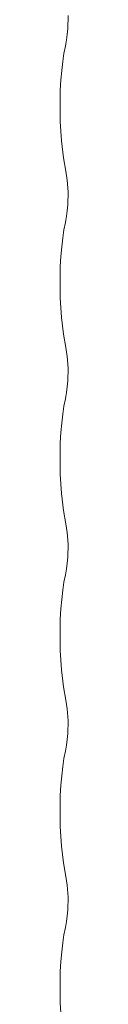
# Model space of a CAD drawing. Extents: x 14786 to 531499, y -170 to 127823.
# Drawn here: x 59267 to 59268, y 64189 to 64334 of the extents above; entities that cross this region are included whole.
import ezdxf

# ---------------------------------------------------------------- set-up
doc = ezdxf.new("R2010")
doc.units = 0
doc.layers.add('実線', color=7, linetype='Continuous', lineweight=13)

# ---------------------------------------------------------------- blocks, each defined once
blk = doc.blocks.new('KATO_KA-3000_TABLE_UP')
at = {"layer": '実線'}
for p, q in [((-3521.0449, -277.9846), (-3521.0754, -279.8889)), ((-3521.0754, -279.8889), (-3521.1487, -280.7739)), ((-3521.2524, -281.5796), (-3521.3684, -282.1838)), ((-3521.1487, -280.7739), (-3521.2524, -281.5796)), ((-3521.643, -283.5754), (-3521.4355, -282.489)), ((-3521.4355, -282.489), (-3521.3684, -282.1838)), ((-3521.82, -284.7534), (-3521.643, -283.5754)), ((-3521.9726, -286.084), (-3521.82, -284.7534)), ((-3522.1802, -288.9953), (-3522.0947, -287.4939)), ((-3522.0947, -287.4939), (-3521.9726, -286.084)), ((-3522.2229, -290.5273), (-3522.1802, -288.9953)), ((-3522.1985, -293.6096), (-3522.2229, -290.5273)), ((-3522.0276, -296.4844), (-3522.1985, -293.6096)), ((-3521.7346, -298.9685), (-3522.0276, -296.4844)), ((-3521.3684, -300.9582), (-3521.7346, -298.9685)), ((-3521.3684, -300.9582), (-3521.1609, -302.2583)), ((-3521.1609, -302.2583), (-3521.0449, -303.9917)), ((-3521.0449, -303.9917), (-3521.0754, -305.896)), ((-3521.0754, -305.896), (-3521.1487, -306.781)), ((-3521.2524, -307.5806), (-3521.3684, -308.1848)), ((-3521.1487, -306.781), (-3521.2524, -307.5806)), ((-3521.643, -309.5886), (-3521.4416, -308.5022)), ((-3521.4416, -308.5022), (-3521.3684, -308.1848)), ((-3521.82, -310.7727), (-3521.643, -309.5886)), ((-3522.0947, -313.5132), (-3521.9726, -312.1094)), ((-3521.9726, -312.1094), (-3521.82, -310.7727)), ((-3522.1802, -315.0146), (-3522.0947, -313.5132)), ((-3522.2229, -316.5527), (-3522.1802, -315.0146)), ((-3522.1985, -319.6289), (-3522.2229, -316.5527)), ((-3522.0276, -322.5036), (-3522.1985, -319.6289)), ((-3521.7346, -324.9878), (-3522.0276, -322.5036)), ((-3521.3684, -326.9592), (-3521.7346, -324.9878)), ((-3521.3684, -326.9592), (-3521.1609, -328.2532)), ((-3521.1609, -328.2532), (-3521.0449, -329.9805)), ((-3521.0449, -329.9805), (-3521.0754, -331.8848)), ((-3521.0754, -331.8848), (-3521.1487, -332.7698)), ((-3521.2524, -333.5754), (-3521.3684, -334.1858)), ((-3521.1487, -332.7698), (-3521.2524, -333.5754)), ((-3521.643, -335.5835), (-3521.4355, -334.4971)), ((-3521.4355, -334.4971), (-3521.3684, -334.1858)), ((-3521.9726, -338.0981), (-3521.82, -336.7615)), ((-3521.82, -336.7615), (-3521.643, -335.5835)), ((-3522.0947, -339.508), (-3521.9726, -338.0981)), ((-3522.1802, -341.0034), (-3522.0947, -339.508)), ((-3522.2229, -342.5415), (-3522.1802, -341.0034)), ((-3522.1985, -345.6177), (-3522.2229, -342.5415)), ((-3522.0276, -348.4924), (-3522.1985, -345.6177)), ((-3521.7346, -350.9765), (-3522.0276, -348.4924)), ((-3521.3684, -352.9602), (-3521.7346, -350.9765)), ((-3521.3684, -352.9602), (-3521.1609, -354.248)), ((-3521.1609, -354.248), (-3521.0449, -355.9753)), ((-3521.0449, -355.9753), (-3521.0754, -357.8796)), ((-3521.0754, -357.8796), (-3521.1487, -358.7646)), ((-3521.2524, -359.5764), (-3521.3684, -360.1806)), ((-3521.1487, -358.7646), (-3521.2524, -359.5764)), ((-3521.643, -361.5784), (-3521.4355, -360.4919)), ((-3521.4355, -360.4919), (-3521.3684, -360.1806)), ((-3521.9726, -364.093), (-3521.82, -362.7563)), ((-3521.82, -362.7563), (-3521.643, -361.5784)), ((-3522.0947, -365.4968), (-3521.9726, -364.093)), ((-3522.1802, -366.9983), (-3522.0947, -365.4968)), ((-3522.2229, -368.5364), (-3522.1802, -366.9983)), ((-3522.1985, -371.6125), (-3522.2229, -368.5364)), ((-3522.0276, -374.4873), (-3522.1985, -371.6125)), ((-3521.7346, -376.9714), (-3522.0276, -374.4873)), ((-3521.3684, -378.9612), (-3521.7346, -376.9714)), ((-3521.3684, -378.9612), (-3521.1609, -380.2612)), ((-3521.1609, -380.2612), (-3521.0449, -381.9885)), ((-3521.0449, -381.9885), (-3521.0754, -383.8928)), ((-3521.1487, -384.7778), (-3521.2524, -385.5835)), ((-3521.0754, -383.8928), (-3521.1487, -384.7778)), ((-3521.4355, -386.4929), (-3521.3684, -386.1816)), ((-3521.2524, -385.5835), (-3521.3684, -386.1816)), ((-3521.82, -388.7573), (-3521.643, -387.5793)), ((-3521.643, -387.5793), (-3521.4355, -386.4929)), ((-3521.9726, -390.094), (-3521.82, -388.7573)), ((-3522.0947, -391.4978), (-3521.9726, -390.094)), ((-3522.1802, -392.9993), (-3522.0947, -391.4978)), ((-3522.2229, -394.5312), (-3522.1802, -392.9993)), ((-3522.1985, -397.6135), (-3522.2229, -394.5312)), ((-3522.0276, -400.4883), (-3522.1985, -397.6135)), ((-3521.7346, -402.9724), (-3522.0276, -400.4883)), ((-3521.3684, -404.9621), (-3521.7346, -402.9724)), ((-3521.3684, -404.9621), (-3521.1609, -406.2622)), ((-3521.1609, -406.2622), (-3521.0449, -407.9895)), ((-3521.0449, -407.9895), (-3521.0754, -409.8938)), ((-3521.1487, -410.7788), (-3521.2524, -411.5845)), ((-3521.0754, -409.8938), (-3521.1487, -410.7788)), ((-3521.4355, -412.4878), (-3521.3684, -412.1826)), ((-3521.2524, -411.5845), (-3521.3684, -412.1826)), ((-3521.82, -414.7522), (-3521.643, -413.5681)), ((-3521.643, -413.5681), (-3521.4355, -412.4878)), ((-3521.9726, -416.0827), (-3521.82, -414.7522)), ((-3522.0947, -417.4866), (-3521.9726, -416.0827)), ((-3522.1802, -418.988), (-3522.0947, -417.4866)), ((-3522.2229, -420.5261), (-3522.1802, -418.988)), ((-3522.1985, -423.6023), (-3522.2229, -420.5261)), ((-3522.0276, -426.477), (-3522.1985, -423.6023))]:
    blk.add_line(p, q, dxfattribs=at)

msp = doc.modelspace()

# ---------------------------------------------------------------- block references
at = {"layer": '実線'}
msp.add_blockref('KATO_KA-3000_TABLE_UP', (62789, 64612.84), dxfattribs=at)

doc.saveas('drawing.dxf')
